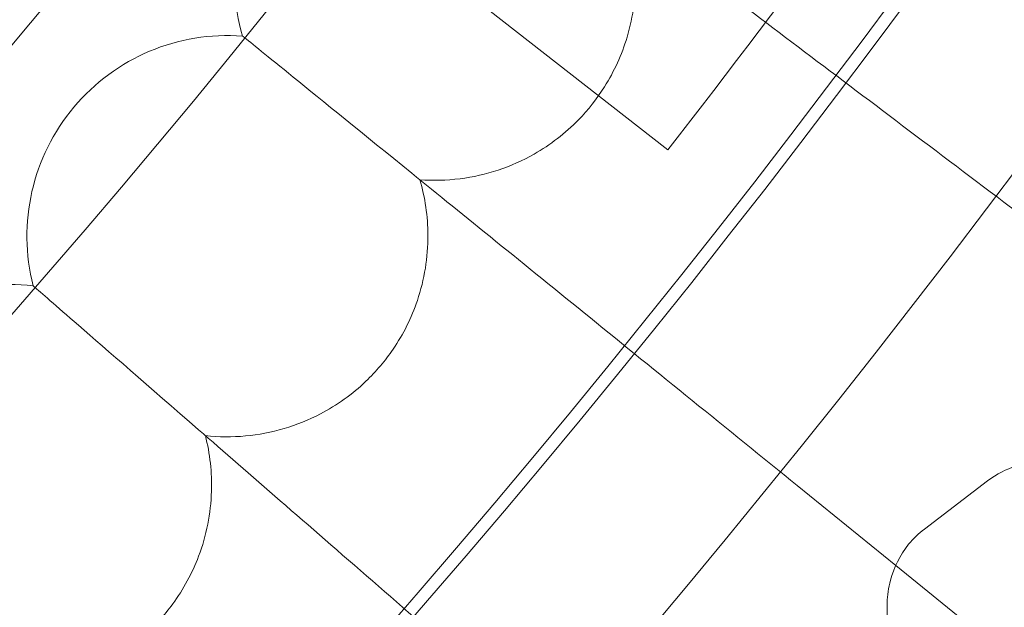
# Model space of a CAD drawing. Units: millimetres. Extents: x -2154 to 7984, y -4553 to 2947.
# Drawn here: x 6697 to 6736, y -1064 to -1041 of the extents above; entities that cross this region are included whole.
import ezdxf

# ---------------------------------------------------------------- set-up
doc = ezdxf.new("R2010")
doc.units = ezdxf.units.MM
doc.header["$MEASUREMENT"] = 0
doc.layers.get('0').update_dxf_attribs({"linetype": 'CONTINUOUS'})

# ---------------------------------------------------------------- blocks, each defined once
blk = doc.blocks.new('A$Cc6e52c38')
at = {"color": 0, "linetype": 'Continuous', "lineweight": 0}
for p, q in [((6722.958, -1046.086), (6710.34, -1036.248)), ((6706.015, -1041.577), (6705.986, -1041.553)), ((6697.659, -1051.535), (6697.631, -1051.51)), ((6728.12, -1059.477), (6732.046, -1062.656)), ((6733.191, -1061.206), (6735.712, -1059.287)), ((6732.046, -1062.656), (6747.569, -1075.226))]:
    blk.add_line(p, q, dxfattribs=at)
for radius in [392.5, 372.5]:
    blk.add_circle((6416.583, -807.199), radius, dxfattribs=at)
for centre, radius, start, end in [((6416.583, -807.199), 448.606, 270, 90), ((6416.583, -807.199), 440.606, 270, 90), ((6416.583, -807.199), 440.606, 270, 90), ((6416.583, -807.199), 430, 270, 90), ((6416.583, -807.199), 400, 270, 90), ((6416.583, -807.199), 400, 270, 90), ((6416.583, -807.199), 392, 270, 90), ((6416.583, -807.199), 365.5, 270, 353.60018), ((6416.583, -807.199), 388.5, 322.05569, 329.11137), ((6713.663, -1039.304), 8, 87.6697, 196.3303), ((6705.382, -1049.53), 8, 85.6697, 194.3303), ((6696.749, -1059.462), 8, 83.6697, 192.3303)]:
    blk.add_arc(centre, radius, start, end, dxfattribs=at)
for points, knots in [([(6736.734, -1048.451), (6736.701, -1048.425), (6736.667, -1048.4), (6733.739, -1046.194), (6730.858, -1044.023), (6725.444, -1039.943), (6722.964, -1038.074), (6718.859, -1034.98), (6717.228, -1033.752), (6715.006, -1032.077), (6714.324, -1031.563), (6714.018, -1031.333)], [1.075223, 1.075223, 1.075223, 1.075223, 1.087954, 1.087954, 2.17537, 2.17537, 3.264552, 3.264552, 4.292424, 4.292424, 5.189507, 5.189507, 5.189507, 5.189507]), ([(6721.257, -1036.788), (6721.492, -1037.497), (6721.627, -1038.236), (6721.692, -1039.869), (6721.581, -1040.753), (6721.118, -1042.297), (6720.815, -1042.961), (6720.127, -1044.05), (6719.779, -1044.492), (6718.864, -1045.429), (6718.269, -1045.888), (6716.706, -1046.776), (6715.702, -1047.11), (6714.129, -1047.308), (6713.592, -1047.321), (6713.059, -1047.281)], [0.455672, 0.455672, 0.455672, 0.455672, 0.680736, 0.680736, 0.946508, 0.946508, 1.164509, 1.164509, 1.332924, 1.332924, 1.557372, 1.557372, 1.872314, 1.872314, 2.033594, 2.033594, 2.033594, 2.033594]), ([(6728.12, -1059.477), (6725.305, -1057.197), (6722.5, -1054.926), (6717.223, -1050.652), (6714.802, -1048.692), (6710.778, -1045.434), (6709.174, -1044.135), (6706.986, -1042.363), (6706.315, -1041.819), (6706.015, -1041.577)], [1.088118, 1.088118, 1.088118, 1.088118, 2.175384, 2.175384, 3.264529, 3.264529, 4.298571, 4.298571, 5.202507, 5.202507, 5.202507, 5.202507]), ([(6713.059, -1047.281), (6713.269, -1047.997), (6713.378, -1048.741), (6713.386, -1050.375), (6713.244, -1051.255), (6712.727, -1052.782), (6712.402, -1053.435), (6711.677, -1054.5), (6711.312, -1054.929), (6710.365, -1055.833), (6709.755, -1056.271), (6708.162, -1057.105), (6707.147, -1057.403), (6705.568, -1057.546), (6705.031, -1057.54), (6704.5, -1057.482)], [0.455672, 0.455672, 0.455672, 0.455672, 0.680736, 0.680736, 0.946508, 0.946508, 1.164509, 1.164509, 1.332924, 1.332924, 1.557372, 1.557372, 1.872314, 1.872314, 2.033594, 2.033594, 2.033594, 2.033594]), ([(6719.126, -1070.196), (6716.413, -1067.837), (6713.709, -1065.487), (6708.598, -1061.044), (6706.243, -1058.997), (6702.219, -1055.499), (6700.59, -1054.083), (6698.533, -1052.295), (6697.934, -1051.774), (6697.659, -1051.535)], [1.096326, 1.096326, 1.096326, 1.096326, 2.175392, 2.175392, 3.264508, 3.264508, 4.355845, 4.355845, 5.210829, 5.210829, 5.210829, 5.210829]), ([(6704.5, -1057.482), (6704.685, -1058.205), (6704.768, -1058.952), (6704.719, -1060.585), (6704.546, -1061.46), (6703.976, -1062.968), (6703.628, -1063.609), (6702.866, -1064.648), (6702.487, -1065.064), (6701.509, -1065.934), (6700.884, -1066.351), (6699.263, -1067.128), (6698.238, -1067.391), (6696.655, -1067.479), (6696.118, -1067.455), (6695.59, -1067.377)], [0.455672, 0.455672, 0.455672, 0.455672, 0.680736, 0.680736, 0.946508, 0.946508, 1.164509, 1.164509, 1.332924, 1.332924, 1.557372, 1.557372, 1.872314, 1.872314, 2.033594, 2.033594, 2.033594, 2.033594]), ([(6735.712, -1059.287), (6736.074, -1059.012), (6736.471, -1058.818), (6737.309, -1058.548), (6737.74, -1058.498), (6738.731, -1058.492), (6739.245, -1058.592), (6740.35, -1058.909), (6740.926, -1059.158), (6741.501, -1059.459)], [4.7588046, 4.7588046, 4.7588046, 4.7588046, 4.876364, 4.876364, 5.0194379, 5.0194379, 5.2396551, 5.2396551, 5.5204682, 5.5204682, 5.5204682, 5.5204682]), ([(6708.842, -1079.735), (6706.533, -1077.582), (6704.243, -1075.447), (6699.584, -1071.102), (6697.301, -1068.973), (6693.397, -1065.332), (6691.815, -1063.857), (6689.812, -1061.99), (6689.228, -1061.445), (6688.961, -1061.196)], [1.22598, 1.22598, 1.22598, 1.22598, 2.175401, 2.175401, 3.2645, 3.2645, 4.355822, 4.355822, 5.21438, 5.21438, 5.21438, 5.21438]), ([(6734.205, -1069.932), (6734.046, -1069.73), (6733.893, -1069.527), (6733.192, -1068.558), (6732.722, -1067.793), (6732.145, -1066.534), (6731.965, -1066.053), (6731.746, -1065.106), (6731.683, -1064.655), (6731.717, -1063.857), (6731.756, -1063.557), (6731.965, -1062.769), (6732.201, -1062.258), (6732.747, -1061.587), (6732.961, -1061.381), (6733.191, -1061.206)], [3.544031, 3.544031, 3.544031, 3.544031, 3.645559, 3.645559, 4.028338, 4.028338, 4.257531, 4.257531, 4.438622, 4.438622, 4.536982, 4.536982, 4.684149, 4.684149, 4.758805, 4.758805, 4.758805, 4.758805])]:
    blk.add_open_spline(points, degree=3, knots=knots, dxfattribs=at)

msp = doc.modelspace()

# ---------------------------------------------------------------- block references
msp.add_blockref('A$Cc6e52c38', (0, 0))

doc.saveas('drawing.dxf')
